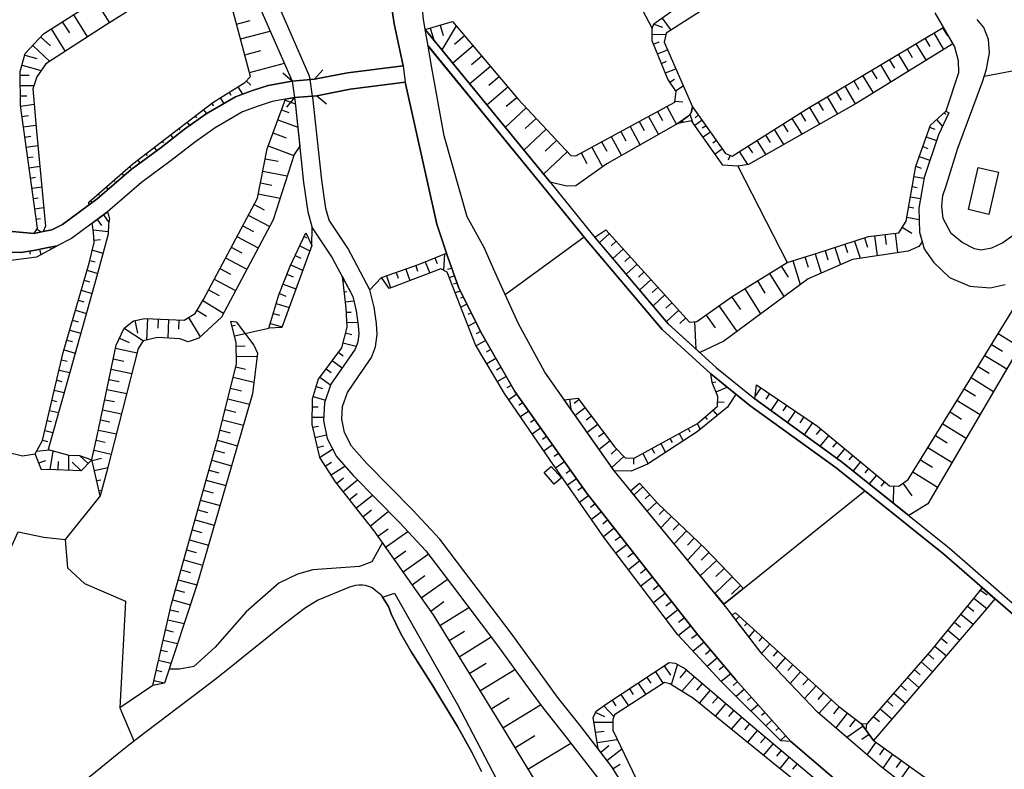
# Model space of a CAD drawing. Extents: x -10 to 410, y -24 to 273.
# Drawn here: x 31 to 91, y 22 to 67 of the extents above; entities that cross this region are included whole.
import ezdxf

# ---------------------------------------------------------------- set-up
doc = ezdxf.new("R2010")
doc.units = 0
for name, color, linetype in [('05_DM_LINE', 7, 'Continuous'), ('06_HOUSE_POLY', 160, 'Continuous'), ('08_ROAD_LINE', 3, 'Continuous'), ('09_ROAD_POLY', 5, 'Continuous'), ('11_KOCHI_POLY', 6, 'Continuous'), ('13_KASEN_POLY', 253, 'Continuous')]:
    doc.layers.add(name, color=color, linetype=linetype)

msp = doc.modelspace()

# ---------------------------------------------------------------- linework, layer by layer
at = {"layer": '05_DM_LINE', "color": 253}
for p, q in [((67.213641, 71.038213), (69.508591, 66.698082)), ((35.918738, 68.377911), (36.763475, 67.046037)), ((34.57894, 67.526283), (35.428501, 66.186485)), ((44.428468, 66.967833), (45.253741, 67.186597)), ((70.103215, 67.330946), (70.628592, 66.604376)), ((33.22829, 66.670866), (34.088703, 65.319355)), ((33.903012, 67.104603), (34.333822, 66.428676)), ((44.668764, 66.073142), (46.45384, 66.545809)), ((56.113026, 66.729433), (56.323005, 66.014575)), ((56.713679, 66.901343), (56.89334, 66.268479)), ((57.678478, 66.862413), (56.818065, 65.409272)), ((69.603331, 66.967833), (70.117856, 66.787999)), ((87.028107, 66.74907), (87.328864, 66.252976)), ((32.598355, 66.194409), (33.188327, 65.651462)), ((58.18818, 66.256765), (57.578914, 65.741035)), ((69.503596, 66.358396), (70.323012, 66.346682)), ((85.95875, 66.108282), (86.258473, 65.604609)), ((86.492912, 66.428676), (87.093564, 65.428564)), ((32.123793, 65.666965), (33.163867, 64.717841)), ((44.928524, 65.104381), (45.893323, 65.362419)), ((58.70391, 65.643538), (57.473322, 64.608287)), ((69.58869, 65.748958), (69.91873, 65.889518)), ((69.822956, 65.170871), (70.423608, 65.416851)), ((84.883535, 65.463704), (85.188254, 64.952108)), ((85.423554, 65.784098), (86.028168, 64.772274)), ((31.653021, 65.092668), (32.37873, 64.889752)), ((59.223431, 65.026522), (58.603314, 64.506657)), ((83.813317, 64.823261), (84.12372, 64.30753)), ((84.34834, 65.143655), (84.963634, 64.116328)), ((31.483177, 64.491154), (32.633495, 64.163181)), ((45.208782, 64.053627), (47.308396, 64.612421)), ((49.133607, 63.631947), (49.623844, 64.2059)), ((59.742951, 64.409161), (58.492898, 63.358407)), ((70.063251, 64.592784), (70.36797, 64.721631)), ((70.303547, 64.018487), (70.928487, 64.27239)), ((82.738102, 64.178684), (83.053501, 63.659163)), ((83.278121, 64.502867), (83.898238, 63.463826)), ((31.378619, 63.881717), (31.913814, 63.88964)), ((47.788814, 63.522393), (47.218479, 64.006774)), ((49.133607, 63.631947), (47.788814, 63.522393)), ((60.273151, 63.78422), (59.643388, 63.252987)), ((70.57881, 63.455903), (70.853212, 63.639526)), ((82.20394, 63.85829), (82.833704, 62.81167)), ((31.378619, 63.256776), (32.203891, 63.2647)), ((44.498748, 63.186496), (44.782968, 62.733466)), ((45.008622, 63.54203), (45.278029, 63.276413)), ((60.803524, 63.151356), (59.532973, 62.080965)), ((70.918669, 62.932593), (71.383584, 63.237139)), ((81.133549, 63.217847), (81.763485, 62.159169)), ((81.668745, 63.538241), (81.98311, 63.014586)), ((31.378619, 62.631836), (31.773254, 62.631836)), ((43.438175, 62.522282), (43.657973, 62.167093)), ((43.968548, 62.854389), (44.083786, 62.666976)), ((47.913871, 62.53434), (47.428457, 61.955908)), ((47.913871, 62.53434), (49.273134, 62.643549)), ((49.273134, 62.643549), (49.843469, 62.159169)), ((61.338547, 62.522282), (60.697932, 61.983469)), ((80.058335, 62.573269), (80.678452, 61.538018)), ((80.59353, 62.897453), (80.907895, 62.374143)), ((31.388437, 62.006896), (32.21371, 62.124029)), ((42.418772, 61.803635), (42.603257, 61.561445)), ((42.913832, 62.182595), (43.033032, 62.026188)), ((47.353354, 62.374143), (47.963653, 62.147456)), ((61.908021, 61.909055), (60.643327, 60.729454)), ((70.383473, 61.987259), (70.96845, 60.913078)), ((70.878706, 62.323155), (71.358091, 62.268378)), ((78.988116, 61.932482), (79.593591, 60.921002)), ((79.523139, 62.252875), (79.828891, 61.741279)), ((31.473359, 61.389535), (31.867995, 61.444312)), ((41.923539, 61.417095), (42.008633, 61.307541)), ((47.13838, 61.788132), (47.588654, 61.624146)), ((62.498855, 61.272401), (61.843598, 60.667098)), ((69.282937, 61.393669), (69.878594, 60.291927)), ((69.833808, 61.694425), (70.128708, 61.147344)), ((71.783043, 61.538018), (71.933421, 61.046058)), ((72.293778, 61.483241), (72.103265, 61.303752)), ((77.928404, 61.268612), (78.528023, 60.319488)), ((78.453781, 61.604508), (78.763496, 61.112204)), ((86.657932, 61.198332), (87.018289, 60.79181)), ((87.123709, 61.612432), (87.218449, 61.514591)), ((31.563276, 60.768384), (32.318096, 60.874148)), ((40.938242, 60.651251), (41.008522, 60.561678)), ((41.428479, 61.038135), (41.583681, 60.842798)), ((46.91376, 61.186618), (48.112998, 60.749091)), ((63.103297, 60.624034), (61.758504, 59.36244)), ((68.168793, 60.788021), (68.773235, 59.666987)), ((68.728277, 61.092912), (69.028, 60.537907)), ((71.303486, 61.143555), (71.383584, 61.026421)), ((72.518399, 61.163192), (72.072948, 60.846587)), ((72.753699, 60.831085), (72.528045, 60.682601)), ((76.868004, 60.604397), (77.438167, 59.698337)), ((77.398204, 60.936504), (77.693104, 60.471761)), ((86.248827, 60.741168), (86.568187, 60.631958)), ((31.648197, 60.147578), (32.008554, 60.20201)), ((40.438186, 60.27229), (40.588565, 60.081087)), ((46.617999, 60.393557), (47.418639, 60.09659)), ((67.032945, 60.171004), (67.648239, 59.034123)), ((67.603281, 60.483474), (67.908, 59.917101)), ((73.028101, 60.448334), (72.583683, 60.13173)), ((76.343488, 60.2685), (76.61789, 59.827184)), ((86.038848, 60.151367), (86.663789, 59.932604)), ((31.733119, 59.534006), (32.428512, 59.628057)), ((39.448066, 59.514714), (39.598444, 59.319377)), ((39.943126, 59.893674), (40.018401, 59.792044)), ((46.333778, 59.616344), (47.883554, 59.042046)), ((63.733233, 59.948107), (63.038874, 59.29595)), ((65.858168, 59.53814), (66.503606, 58.346826)), ((66.453825, 59.862324), (66.768362, 59.288026)), ((73.388458, 59.936393), (73.16866, 59.776196)), ((73.748815, 59.428586), (73.303536, 59.112326)), ((75.282916, 59.604631), (75.548532, 59.186396)), ((75.813288, 59.936393), (76.353307, 59.077186)), ((85.82887, 59.569491), (86.14823, 59.452013)), ((31.818041, 58.9132), (32.153076, 58.955919)), ((38.953867, 59.131963), (39.023286, 59.037912)), ((46.14826, 58.838786), (46.933397, 58.682723)), ((64.383495, 59.252886), (62.9431, 57.913089)), ((65.223409, 59.198109), (65.568091, 58.557666)), ((74.218553, 59.05376), (74.093496, 58.748869)), ((74.753749, 59.268389), (75.253632, 58.483252)), ((85.623714, 58.979346), (86.263468, 58.748869)), ((31.907958, 58.292049), (32.548573, 58.381966)), ((37.973393, 58.358539), (38.03885, 58.284125)), ((38.458807, 58.753003), (38.59351, 58.573169)), ((74.663832, 58.381966), (77.653141, 52.581114)), ((85.413908, 58.389545), (85.738091, 58.272412)), ((31.992879, 57.670898), (32.298631, 57.717752)), ((37.498831, 57.948229), (37.628711, 57.803535)), ((46.003738, 58.096712), (47.488057, 57.803535)), ((85.303493, 57.772529), (85.903111, 57.667109)), ((32.078834, 57.053537), (32.668635, 57.139665)), ((36.553497, 57.131741), (36.683377, 56.983257)), ((37.028059, 57.537918), (37.088692, 57.467638)), ((45.863006, 57.393568), (46.563222, 57.253008)), ((85.193077, 57.159302), (85.498829, 57.104525)), ((32.163756, 56.436521), (32.443153, 56.471661)), ((36.083758, 56.721775), (36.143358, 56.647361)), ((45.733126, 56.729354), (47.058282, 56.467871)), ((85.088691, 56.541941), (85.693133, 56.432731)), ((32.253673, 55.81916), (32.783012, 55.893574)), ((35.608162, 56.311464), (35.713582, 56.186407)), ((45.478361, 56.077197), (46.098478, 55.74888)), ((84.978276, 55.928714), (85.288851, 55.873937)), ((36.388477, 55.444333), (36.713694, 54.998882)), ((45.133507, 55.43262), (46.423523, 54.749113)), ((84.86786, 55.307563), (85.617858, 55.178716)), ((32.338595, 55.198353), (32.593532, 55.233493)), ((36.013478, 55.167003), (36.278061, 54.811469)), ((44.793648, 54.788043), (45.438226, 54.444222)), ((84.598454, 54.70226), (85.173612, 54.354305)), ((32.383553, 54.588916), (32.628672, 54.417006)), ((35.763364, 54.542063), (36.683377, 54.452146)), ((44.447933, 54.143465), (45.738121, 53.456169)), ((48.498848, 54.139676), (48.638375, 54.073185)), ((48.963592, 53.604652), (48.988052, 54.659196)), ((60.633508, 50.639803), (65.393252, 54.116249)), ((66.913745, 54.311586), (66.323083, 53.776218)), ((82.923621, 54.186529), (83.072965, 52.983502)), ((83.543738, 54.268522), (83.61798, 53.670798)), ((84.163855, 54.342592), (84.3132, 53.170915)), ((33.153015, 53.498888), (33.16869, 53.421029)), ((35.828821, 53.917122), (36.213638, 53.956052)), ((44.103251, 53.498888), (44.748862, 53.151278)), ((48.233232, 53.573302), (48.84353, 53.284258)), ((67.333702, 53.854422), (67.032945, 53.577091)), ((80.528073, 53.483385), (80.863109, 52.444344)), ((81.12373, 53.670798), (81.282894, 53.182628)), ((81.718526, 53.866135), (82.053562, 52.830884)), ((82.313322, 54.057682), (82.49884, 53.491309)), ((31.928456, 53.264621), (31.963596, 53.069284)), ((32.538755, 53.381755), (32.608173, 53.042068)), ((35.723401, 53.311475), (36.373835, 53.147488)), ((47.963653, 53.006928), (48.298516, 52.846731)), ((56.968443, 53.096501), (56.903159, 52.104313)), ((67.753659, 53.389678), (67.133542, 52.823305)), ((68.17844, 52.928725), (67.858218, 52.639681)), ((78.718537, 52.913222), (78.908017, 52.292071)), ((79.338654, 53.104424), (79.693155, 51.932747)), ((79.933278, 53.291838), (80.113112, 52.741311)), ((35.568199, 52.702037), (35.888421, 52.624178)), ((43.763392, 52.85431), (45.053408, 52.167014)), ((47.698036, 52.444344), (48.413755, 52.104313)), ((55.233149, 52.393701), (55.35321, 52.05367)), ((55.813303, 52.624178), (56.093561, 51.936537)), ((56.393285, 52.858445), (56.532983, 52.5067)), ((68.598397, 52.467771), (67.94314, 51.866257)), ((77.282966, 52.354427), (77.703784, 51.682633)), ((77.998857, 52.686534), (78.438279, 51.241317)), ((35.403007, 52.104313), (36.043795, 51.9169)), ((43.418711, 52.205943), (44.063288, 51.866257)), ((47.463597, 51.862123), (47.843591, 51.713984)), ((53.463576, 51.768416), (53.718513, 51.04598)), ((54.053548, 51.979601), (54.178433, 51.624067)), ((54.643349, 52.182517), (54.888467, 51.487297)), ((57.408038, 52.221791), (57.153101, 52.143587)), ((57.573058, 51.768416), (57.253697, 51.651283)), ((69.018354, 52.003027), (68.683318, 51.698136)), ((76.583784, 51.9169), (77.458838, 50.514746)), ((35.228341, 51.502799), (35.553558, 51.409093)), ((43.078852, 51.561366), (44.368007, 50.877859)), ((47.238116, 51.276457), (48.003616, 50.983279)), ((50.828939, 51.43252), (50.953824, 51.448367)), ((53.168675, 51.662996), (52.473455, 50.917133)), ((57.728259, 51.338813), (57.523276, 51.268533)), ((69.438311, 51.542074), (68.753598, 50.917133)), ((75.853251, 51.46387), (76.308348, 50.73351)), ((35.053502, 50.901286), (35.708759, 50.713873)), ((42.733137, 50.917133), (43.378748, 50.577102)), ((47.0085, 50.69837), (47.39814, 50.545752)), ((50.908004, 50.811369), (51.088699, 50.831006)), ((57.933415, 50.854433), (57.613021, 50.741089)), ((69.858096, 51.076986), (69.508591, 50.756936)), ((70.278053, 50.616032), (69.558373, 49.963875)), ((75.093435, 50.987413), (76.043765, 49.467782)), ((34.883487, 50.303562), (35.208704, 50.206066)), ((42.388455, 50.272556), (43.638508, 49.514635)), ((46.822982, 50.104435), (47.598473, 49.866035)), ((50.983107, 50.194352), (51.503661, 50.256708)), ((58.113076, 50.491319), (57.928419, 50.416905)), ((58.323055, 50.061372), (57.948056, 49.881882)), ((70.69801, 50.151289), (70.333691, 49.819181)), ((73.538836, 49.948372), (74.618012, 48.413238)), ((74.303475, 50.491319), (74.838671, 49.733398)), ((34.70882, 49.702048), (35.367867, 49.506711)), ((42.032921, 49.694469), (42.613075, 49.338935)), ((46.64332, 49.502922), (47.013496, 49.393368)), ((51.038745, 49.569412), (51.348459, 49.581125)), ((58.588672, 49.526348), (58.378693, 49.428852)), ((71.117967, 49.694469), (70.36797, 49.006828)), ((72.758522, 49.401291), (73.308359, 48.624078)), ((34.532948, 49.104324), (34.862988, 49.003038)), ((38.282935, 49.077108), (38.443132, 48.319187)), ((39.043784, 49.194241), (38.987973, 47.893373)), ((39.693184, 49.167025), (39.668724, 48.60823)), ((40.318125, 49.143598), (40.273166, 48.01464)), ((40.943065, 49.112248), (40.918777, 48.542084)), ((41.523219, 49.264521), (42.238076, 48.096634)), ((44.158028, 48.752924), (44.343547, 48.791854)), ((46.468481, 48.901408), (47.168697, 48.694358)), ((51.063205, 48.948261), (51.742923, 48.967898)), ((58.863074, 48.967898), (58.403153, 48.741211)), ((71.543781, 49.229381), (71.178429, 48.897274)), ((72.058306, 48.998904), (72.148223, 47.346636)), ((34.35811, 48.499021), (35.028008, 48.307473)), ((37.643353, 48.60823), (38.813307, 47.854443)), ((44.303411, 48.143487), (44.93817, 48.29197)), ((44.933347, 48.29576), (46.378737, 48.604441)), ((50.983107, 48.3309), (51.383599, 48.229614)), ((59.138509, 48.409104), (58.893391, 48.268544)), ((90.388454, 48.284047), (91.683293, 47.487196)), ((34.188266, 47.897507), (34.52313, 47.8038)), ((37.363094, 48.01843), (37.948071, 47.7411)), ((44.413826, 47.52647), (44.947989, 47.538184)), ((50.828939, 47.729386), (51.643359, 47.518547)), ((59.448051, 47.862367), (58.883572, 47.541973)), ((89.987961, 47.63189), (90.643391, 47.229503)), ((34.013428, 47.295993), (34.688322, 47.104446)), ((37.11298, 47.401413), (38.42849, 47.127873)), ((50.563322, 47.170936), (50.858222, 46.952173)), ((59.758626, 47.32321), (59.483191, 47.163013)), ((89.583679, 46.967676), (90.903151, 46.159112)), ((33.863049, 46.69448), (34.193089, 46.612142)), ((36.9831, 46.76476), (37.623716, 46.627989)), ((44.413826, 46.901185), (45.658023, 46.920822)), ((50.193146, 46.666919), (50.803445, 46.217678)), ((60.068168, 46.776473), (59.528149, 46.467792)), ((33.718528, 46.080908), (34.35811, 45.932769)), ((36.85322, 46.131896), (38.108096, 45.873858)), ((44.378687, 46.284169), (44.963664, 46.139475)), ((49.822971, 46.167036), (50.133546, 45.936559)), ((60.378743, 46.237316), (60.113127, 46.080908)), ((89.173541, 46.303806), (89.838616, 45.893495)), ((33.572972, 45.479395), (33.883548, 45.401191)), ((36.72334, 45.522458), (37.338634, 45.393612)), ((44.223313, 45.663018), (45.473366, 45.354338)), ((49.447972, 45.663018), (50.103229, 45.182772)), ((60.693108, 45.694368), (60.168765, 45.397401)), ((73.118018, 45.342624), (73.353318, 45.377764)), ((88.758579, 45.627878), (90.108195, 44.795888)), ((33.428451, 44.866168), (34.018251, 44.729397)), ((36.598455, 44.909231), (37.798554, 44.662907)), ((44.058293, 44.991225), (44.723368, 44.827238)), ((49.218529, 45.088721), (49.608169, 44.971587)), ((61.003684, 45.151421), (60.74289, 45.006727)), ((61.328901, 44.623977), (60.863124, 44.288081)), ((73.358141, 44.768671), (74.033035, 45.046002)), ((76.068053, 45.006727), (75.708729, 44.479628)), ((76.583784, 44.659117), (76.367948, 44.331144)), ((88.338622, 44.944371), (89.018339, 44.522347)), ((33.282895, 44.264654), (33.568149, 44.194374)), ((36.473398, 44.296004), (37.058375, 44.178526)), ((43.893273, 44.338723), (45.203787, 44.018674)), ((49.038867, 44.491341), (49.788864, 44.268443)), ((61.688224, 44.112381), (61.453786, 43.94426)), ((64.508552, 44.32322), (64.58865, 43.729631)), ((65.08371, 44.29187), (64.793633, 44.073107)), ((73.453914, 44.166813), (73.838559, 44.143387)), ((77.103304, 44.307718), (76.658025, 43.647293)), ((87.907985, 44.252941), (89.288779, 43.397523)), ((33.143369, 43.651427), (33.678392, 43.52258)), ((36.343518, 43.686567), (37.487979, 43.448166)), ((43.738071, 43.69828), (44.378687, 43.541873)), ((48.983229, 43.87398), (49.348409, 43.866056)), ((62.053404, 43.604574), (61.563167, 43.252829)), ((65.458709, 43.795776), (64.858229, 43.338957)), ((73.16866, 43.66314), (73.443062, 43.346536)), ((77.623858, 43.955973), (77.393381, 43.616287)), ((78.138383, 43.608363), (77.67364, 42.913143)), ((87.478209, 43.55772), (88.173602, 43.123983)), ((32.998847, 43.041989), (33.253612, 42.983423)), ((36.218461, 43.07334), (36.773121, 42.956207)), ((43.583731, 43.07334), (44.838607, 42.756736)), ((48.97341, 43.24904), (49.678449, 43.241116)), ((62.413761, 43.092632), (62.16382, 42.913143)), ((65.838703, 43.295893), (65.528128, 43.061627)), ((66.218525, 42.803589), (65.578943, 42.319208)), ((72.218503, 42.854576), (72.40316, 42.514545)), ((72.693065, 43.252829), (72.822945, 43.104346)), ((78.657903, 43.256963), (78.418641, 42.90143)), ((79.173634, 42.909009), (78.683397, 42.182438)), ((87.038787, 42.846653), (88.45386, 41.971598)), ((32.853292, 42.436342), (33.343529, 42.319208)), ((36.088581, 42.463902), (37.178437, 42.237215)), ((43.428529, 42.455979), (44.043651, 42.303706)), ((49.00855, 42.627889), (49.363051, 42.706093)), ((62.773257, 42.581036), (62.268378, 42.221712)), ((66.598347, 42.303706), (66.268306, 42.053592)), ((71.123824, 42.248928), (71.367909, 41.803822)), ((71.673661, 42.553819), (71.783043, 42.346769)), ((79.678513, 42.537972), (79.398254, 42.202075)), ((32.713593, 41.854465), (33.008493, 41.764548)), ((35.958701, 41.854465), (36.48804, 41.733542)), ((43.273155, 41.854465), (44.473427, 41.514779)), ((49.148249, 42.018452), (49.843469, 42.178649)), ((63.133614, 42.073229), (62.878677, 41.889605)), ((66.973345, 41.807612), (66.298623, 41.291881)), ((70.028111, 41.647415), (70.318188, 41.116181)), ((70.572953, 41.948172), (70.70869, 41.705981)), ((80.157898, 42.139719), (79.628731, 41.498931)), ((80.638489, 41.737332), (80.388375, 41.436575)), ((86.598332, 42.131795), (87.313189, 41.686344)), ((32.363055, 41.186461), (33.117875, 41.264665)), ((33.178509, 40.073351), (33.358171, 41.198174)), ((35.822964, 41.241238), (36.863038, 41.006972)), ((43.103312, 41.249162), (43.703792, 41.081041)), ((49.288809, 41.413148), (49.683445, 41.503065)), ((49.428507, 40.803711), (50.223463, 41.307728)), ((63.498794, 41.561632), (62.968594, 41.186461)), ((63.858118, 41.053825), (63.588711, 40.862278)), ((67.362986, 41.319442), (67.038802, 41.014551)), ((68.933432, 41.045901), (69.268296, 40.432674)), ((69.478274, 41.346658), (69.638471, 41.061404)), ((81.12373, 41.342868), (80.643312, 40.764781)), ((86.14823, 41.409014), (87.598443, 40.506744)), ((32.488112, 40.483317), (32.918749, 40.628011)), ((33.668746, 40.053714), (33.688211, 40.573234)), ((34.293686, 40.022363), (34.293686, 40.944271)), ((35.048679, 39.991357), (34.498842, 40.514667)), ((35.478282, 40.448177), (34.948082, 40.932558)), ((35.703936, 40.631801), (36.268243, 40.756858)), ((42.933297, 40.647304), (44.123749, 40.311407)), ((49.768366, 40.276267), (50.148188, 40.522591)), ((64.218475, 40.541884), (63.678456, 40.159134)), ((67.793795, 40.862278), (67.073081, 40.194274)), ((68.3786, 40.768571), (68.373777, 40.409248)), ((81.603288, 40.944271), (81.373844, 40.663151)), ((82.083706, 40.541884), (81.628609, 39.991357)), ((85.693133, 40.67073), (86.428488, 40.2177)), ((35.843462, 40.022363), (36.663912, 40.205987)), ((42.763454, 40.04579), (43.358249, 39.878014)), ((50.103229, 39.749167), (50.953824, 40.292114)), ((64.583827, 40.034077), (64.308392, 39.83874)), ((82.563264, 40.143631), (82.338643, 39.87388)), ((85.233213, 39.932446), (86.718566, 39.014673)), ((35.983161, 39.412926), (36.22828, 39.467703)), ((42.598433, 39.444276), (43.778034, 39.112169)), ((50.45394, 39.233436), (50.873725, 39.569333)), ((50.838585, 38.741132), (51.728281, 39.448066)), ((64.94315, 39.52248), (64.393313, 39.131806)), ((83.043682, 39.741243), (82.603227, 39.213799)), ((83.528063, 39.34678), (83.308438, 39.081163)), ((84.633594, 39.253073), (85.163794, 38.498942)), ((36.123721, 38.803833), (36.288913, 38.842763)), ((42.428418, 38.842763), (43.013395, 38.678776)), ((51.228225, 38.252962), (51.697964, 38.627789)), ((65.303507, 39.014673), (65.028072, 38.819336)), ((68.943079, 39.03431), (68.398237, 38.542006)), ((84.058435, 39.088742), (84.043793, 38.057625)), ((36.188317, 38.498942), (34.088703, 35.86241)), ((42.258575, 38.237459), (43.428529, 37.912931)), ((51.623722, 37.756868), (52.617977, 38.542006)), ((65.673511, 38.506866), (65.128669, 38.081052)), ((69.363036, 38.569222), (69.078815, 38.311529)), ((69.782993, 38.108268), (69.193193, 37.573245)), ((42.088559, 37.639735), (42.673537, 37.479538)), ((52.043679, 37.229424), (52.568195, 37.647314)), ((52.483101, 36.670974), (53.593456, 37.557742)), ((66.058328, 38.018696), (65.773246, 37.792008)), ((66.443145, 37.522602), (65.848349, 37.053725)), ((70.228271, 37.666951), (69.928548, 37.358271)), ((41.923539, 37.038222), (43.078852, 36.713694)), ((66.828824, 37.034087), (66.518248, 36.788108)), ((70.678545, 37.237348), (70.028111, 36.557631)), ((41.753696, 36.432574), (42.328855, 36.272377)), ((52.943194, 36.057747), (53.568134, 36.502854)), ((53.418789, 35.389743), (54.76341, 36.338867)), ((67.218464, 36.537994), (66.563207, 36.026397)), ((71.128647, 36.803611), (70.778109, 36.436363)), ((71.583744, 36.374007), (70.828924, 35.58887)), ((41.583681, 35.83106), (42.728314, 35.5148)), ((67.603281, 36.046034), (67.268245, 35.787996)), ((72.032985, 35.93648), (71.633526, 35.51859)), ((41.413837, 35.233336), (41.983139, 35.073139)), ((53.928491, 34.663173), (54.648172, 35.17098)), ((67.988098, 35.55752), (67.318199, 35.026286)), ((68.373777, 35.061426), (68.033057, 34.795809)), ((72.483086, 35.506877), (71.628703, 34.612185)), ((72.928537, 35.06935), (72.458799, 34.616319)), ((41.248817, 34.628033), (42.378636, 34.311428)), ((54.46851, 33.901462), (55.987969, 34.979433)), ((68.758594, 34.573256), (68.07302, 34.034098)), ((73.378639, 34.596682), (72.407983, 33.666851)), ((41.078802, 34.026519), (41.638458, 33.866322)), ((69.143239, 34.080952), (68.798557, 33.807756)), ((73.843555, 34.116092), (73.338676, 33.631711)), ((40.907925, 33.428795), (42.028098, 33.112191)), ((55.013352, 33.128038), (55.788843, 33.678564)), ((55.568184, 32.342901), (57.143282, 33.452222)), ((69.528056, 33.588992), (68.828874, 33.038121)), ((74.328796, 33.612419), (73.278042, 32.604384)), ((40.738082, 32.823147), (41.28878, 32.670874)), ((69.91873, 33.096688), (69.558373, 32.819358)), ((74.833675, 33.088764), (74.288833, 32.561664)), ((89.313239, 32.807644), (89.723378, 32.518601)), ((37.728274, 32.14343), (37.388416, 25.705924)), ((40.573062, 32.221634), (41.633634, 31.920877)), ((56.13852, 31.538127), (56.938299, 32.10829)), ((70.303547, 32.608518), (69.583694, 32.042144)), ((70.688192, 32.112424), (70.323012, 31.82717)), ((88.923599, 32.319474), (89.703913, 31.682476)), ((40.418722, 31.61633), (40.938242, 31.498853)), ((56.688185, 30.670996), (58.438293, 31.748966)), ((71.073009, 31.62391), (70.338687, 31.045822)), ((88.528102, 31.83096), (88.91378, 31.522279)), ((40.278162, 31.006893), (41.258636, 30.783995)), ((71.458687, 31.13195), (71.088684, 30.838772)), ((74.753749, 31.217733), (74.558412, 31.002759)), ((88.133639, 31.346579), (88.888459, 30.733352)), ((40.138463, 30.397456), (40.598383, 30.292036)), ((57.253697, 29.752878), (58.173538, 30.319252)), ((71.843505, 30.639646), (71.09833, 30.053635)), ((75.218492, 30.796053), (75.083789, 30.647569)), ((75.683408, 30.381953), (75.328908, 29.991279)), ((87.343506, 30.377818), (88.073005, 29.788018)), ((87.737969, 30.862199), (88.108145, 30.561442)), ((39.998764, 29.788018), (40.862967, 29.588892)), ((57.848321, 28.784117), (59.782914, 29.971642)), ((72.233145, 30.147342), (71.878644, 29.874146)), ((76.143328, 29.963718), (75.93335, 29.721528)), ((86.948009, 29.897572), (87.308366, 29.604395)), ((39.858204, 29.182715), (40.258525, 29.089008)), ((72.633637, 29.667095), (71.973385, 29.112435)), ((73.03878, 29.194428), (72.718559, 28.920888)), ((76.608244, 29.542038), (76.103365, 28.983244)), ((77.072987, 29.124148), (76.803408, 28.823391)), ((86.553545, 29.413192), (87.258584, 28.838894)), ((39.713683, 28.573277), (40.468503, 28.397578)), ((73.438239, 28.713837), (72.822945, 28.194317)), ((77.538764, 28.705914), (76.963605, 28.073394)), ((86.153053, 28.932601), (86.492912, 28.639768)), ((39.572951, 27.96384), (39.923661, 27.881847)), ((58.468438, 27.772293), (59.483191, 28.393443)), ((59.113015, 26.721539), (61.218486, 28.014483)), ((70.223448, 28.229457), (70.617912, 27.671007)), ((71.023227, 28.327298), (70.658047, 27.09292)), ((71.573065, 27.987267), (71.168783, 27.506676)), ((73.843555, 28.237381), (73.548655, 27.987267)), ((77.998857, 28.288024), (77.697928, 27.952127)), ((85.328814, 27.991056), (85.673668, 27.694434)), ((85.742914, 28.463723), (86.41867, 27.866344)), ((39.433424, 27.354403), (40.073006, 27.205919)), ((69.178551, 27.534237), (69.413851, 27.182492)), ((69.698071, 27.878057), (70.168671, 27.166989)), ((72.053483, 27.5773), (71.298663, 26.694322)), ((74.24887, 27.75679), (73.673539, 27.276199)), ((78.4636, 27.866344), (77.828841, 27.1632)), ((78.928516, 27.448109), (78.59348, 27.081207)), ((84.918675, 27.522523), (85.603216, 26.916876)), ((68.138477, 26.842806), (68.363097, 26.498985)), ((68.657997, 27.186627), (69.117917, 26.491062)), ((72.528045, 27.170779), (72.17854, 26.764602)), ((73.00364, 26.768392), (72.333742, 25.979465)), ((74.653152, 27.284123), (74.393392, 27.053646)), ((75.068114, 26.819379), (74.573054, 26.378063)), ((79.393259, 27.02643), (78.698039, 26.256795)), ((84.503714, 27.053646), (84.853219, 26.749099)), ((59.788771, 25.631855), (60.878627, 26.303649)), ((67.093579, 26.151375), (67.318199, 25.819268)), ((67.6131, 26.498985), (68.068197, 25.819268)), ((73.478202, 26.362215), (73.148162, 25.971541)), ((75.483248, 26.346712), (75.248809, 26.143452)), ((79.858175, 26.612329), (79.492995, 26.206152)), ((80.318095, 26.194439), (79.568098, 25.358314)), ((84.093575, 26.580979), (84.788795, 25.971541)), ((60.48313, 24.491184), (62.763439, 25.881969)), ((66.578882, 25.807555), (67.193142, 25.167112)), ((73.958793, 25.956038), (73.303536, 25.194328)), ((74.433355, 25.553651), (74.112961, 25.178825)), ((75.89821, 25.881969), (75.463611, 25.498874)), ((80.783011, 25.772415), (80.447975, 25.331098)), ((83.268302, 25.643568), (83.973341, 25.022418)), ((83.683436, 26.112446), (84.032941, 25.803765)), ((66.098463, 25.421015), (66.617984, 25.170901)), ((74.907917, 25.147475), (74.278153, 24.409191)), ((76.313171, 25.413091), (76.108188, 25.233257)), ((81.282894, 25.397588), (80.583712, 24.47947)), ((81.778126, 25.018628), (81.418631, 24.541827)), ((82.858164, 25.170901), (83.213698, 24.862221)), ((65.988048, 24.83087), (67.138365, 24.838794)), ((75.383512, 24.737164), (75.072937, 24.37784)), ((76.728305, 24.948348), (76.353307, 24.612451)), ((77.143267, 24.47947), (76.968601, 24.327197)), ((82.233223, 24.596604), (81.248787, 23.901383)), ((82.433384, 24.733374), (82.403067, 24.358548)), ((61.223481, 23.284022), (62.433398, 24.018517)), ((66.088645, 24.217643), (66.608165, 24.295847)), ((66.188208, 23.596493), (67.398126, 23.791829)), ((75.858247, 24.338911), (75.253632, 23.61613)), ((76.338665, 23.932734), (76.03877, 23.5772)), ((77.553406, 24.014727), (77.238007, 23.733263)), ((82.59358, 24.088797), (82.163805, 23.78425)), ((62.003623, 21.991078), (64.58865, 23.561353)), ((66.398187, 23.02254), (66.893247, 23.413213)), ((66.778008, 22.526446), (67.673561, 23.221666)), ((76.813227, 23.534136), (76.223427, 22.830992)), ((82.992867, 23.61613), (82.458705, 22.862343)), ((83.503602, 23.253016), (83.218521, 22.854419)), ((77.293646, 23.12796), (77.003741, 22.784139)), ((77.773203, 22.729362), (77.198044, 22.042065)), ((84.013477, 22.893693), (83.413858, 22.053779)), ((67.153007, 22.026218), (67.572964, 22.288045)), ((78.248798, 22.323185), (77.96854, 21.987288)), ((84.523178, 22.526446), (84.21846, 22.096498)), ((85.028057, 22.167122), (84.418792, 21.303781))]:
    msp.add_line(p, q, dxfattribs=at)
for points in [[(35.523241, 56.045847), (35.503604, 56.217757), (38.16873, 58.526316), (41.028159, 60.72153), (42.983078, 62.237373), (44.918705, 63.448324), (45.268382, 63.811437), (43.278151, 71.295907), (42.998754, 72.889608), (42.348319, 74.249042), (39.848386, 77.944252), (39.38347, 78.877873), (38.26347, 81.979492), (37.253712, 84.206057)], [(37.253712, 84.206057), (38.35821, 83.31929), (41.393339, 77.534285), (41.963675, 77.561502), (42.213616, 76.362264), (42.66389, 75.31151), (43.488129, 73.412918), (44.068111, 72.069331), (46.033021, 67.502856), (47.788814, 63.522393), (46.328955, 63.2647), (45.393267, 62.963943), (44.358188, 62.56948), (42.583792, 61.553866), (41.282924, 60.627824), (39.873707, 59.522293), (38.072956, 58.186629), (36.013478, 56.409304), (35.523241, 56.045847)], [(40.048546, 76.569314), (40.458685, 76.651308), (42.763454, 72.952308), (43.278151, 71.295907), (43.188234, 71.077143), (42.62875, 70.741246), (36.563315, 66.916846), (32.918749, 64.561434), (32.363055, 63.78801), (32.138435, 63.05386), (32.348413, 60.502767), (32.893255, 54.768405), (32.753729, 54.444222), (32.203891, 54.330878)], [(32.203891, 54.330878), (32.41387, 54.639559), (31.383614, 62.042036), (31.367939, 64.104614), (31.678514, 65.182585), (32.773193, 66.381822), (37.853331, 69.608499), (41.4538, 71.920847), (41.543717, 72.354584), (40.78304, 74.295896), (40.048546, 76.569314)], [(84.428438, 75.503057), (83.433322, 74.057495), (80.508609, 72.936461), (75.108249, 69.479652), (70.338687, 66.413173), (70.218453, 65.877805), (71.943068, 61.979335), (71.848328, 61.612432), (71.673661, 61.401248), (71.053544, 60.956141), (66.763367, 58.526316), (64.903015, 57.202021), (64.338708, 57.182728), (63.343593, 57.428708), (63.268317, 57.518625), (55.813303, 66.639516)], [(55.813303, 66.639516), (57.453857, 67.123896), (61.393324, 62.456136), (64.593473, 59.026199), (64.898192, 59.022409), (70.87371, 62.252875), (70.943129, 62.897453), (70.458748, 63.64366), (69.498773, 65.963932), (69.508591, 66.698082), (69.603331, 66.971623), (73.773275, 69.951975), (78.188165, 72.964022), (79.553456, 73.588962), (82.742925, 74.983537), (84.428438, 75.503057)], [(87.06807, 66.768707), (87.643401, 65.768595), (81.813266, 62.182595), (75.323051, 58.491176), (74.663832, 58.381966), (73.768279, 58.456036), (71.873821, 61.131841), (71.053544, 60.956141)], [(71.053544, 60.956141), (71.673661, 61.401248), (71.848328, 61.612432), (71.943068, 61.979335), (73.933299, 59.162969), (74.333792, 59.002772), (78.813277, 61.827062), (87.06807, 66.768707)], [(89.543716, 63.81936), (92.298587, 64.346804), (94.918754, 64.463938)], [(49.273134, 62.643549), (51.288859, 63.034223), (54.593567, 63.463826)], [(36.188317, 38.498942), (35.693084, 40.678654), (36.018301, 42.112158), (37.153116, 47.577113), (37.643353, 48.612364), (38.20387, 49.057471), (38.883587, 49.202165), (41.258636, 49.104324), (41.918716, 49.506711), (42.428418, 50.346625), (45.678521, 56.456158), (46.263498, 59.43651), (47.373853, 62.432709), (47.378676, 62.436499), (47.913871, 62.53434)], [(47.913871, 62.53434), (47.933336, 62.409283), (48.238055, 59.592917), (47.898196, 59.096823), (46.638497, 55.1515), (43.513451, 49.276234), (42.143336, 48.01464), (41.508577, 47.784163), (41.008522, 47.967787), (39.658044, 48.05357), (38.78299, 47.84652), (38.492913, 47.39349), (36.603278, 39.97172), (36.188317, 38.498942)], [(87.223444, 61.702005), (87.407929, 61.616222), (86.782989, 60.288137), (85.913791, 57.706038), (85.598393, 55.858434), (85.643351, 54.409082), (85.798553, 53.819282), (85.59357, 53.534028), (84.943136, 53.268411), (81.598465, 52.764738), (78.92352, 51.596506), (73.833736, 47.827227), (72.383523, 47.139586), (70.47339, 48.881771), (66.048682, 54.104536), (66.703939, 54.545852)], [(66.703939, 54.545852), (71.763406, 48.983401), (72.198005, 49.006828), (74.333792, 50.514746), (77.653141, 52.581114), (79.468534, 53.143698), (82.568087, 54.143465), (84.398121, 54.373942), (84.828931, 55.077086), (85.413908, 58.381966), (86.293785, 60.866225), (87.223444, 61.702005)], [(93.97342, 58.131852), (94.53876, 57.897586), (94.133617, 54.358439), (93.322986, 50.288059), (86.133588, 38.014562), (84.983099, 37.295915), (80.907895, 40.573234), (75.693054, 44.346647), (75.808293, 45.182772)], [(75.808293, 45.182772), (79.487999, 42.698169), (83.833815, 39.092877), (84.388475, 39.081163), (84.947959, 39.479416), (88.258523, 44.819314), (91.367894, 49.877748), (93.028086, 54.217879), (93.97342, 58.131852)], [(35.693084, 40.67073), (35.048679, 39.991357), (33.008493, 40.07714), (32.648136, 40.069217), (32.273138, 41.022475), (32.70877, 41.823115), (33.968469, 47.151299), (35.528064, 52.54184), (35.838639, 53.776218), (35.783001, 54.389789), (35.703936, 54.94445), (36.638418, 55.627957)], [(36.638418, 55.627957), (36.748834, 55.22178), (36.693195, 54.866246), (36.683377, 54.291949), (35.978338, 51.682633), (34.098349, 45.006727), (33.048629, 41.284302), (34.293686, 40.944271), (34.948082, 40.932558), (35.693084, 40.67073)], [(46.378737, 48.604441), (46.978356, 50.623956), (47.653078, 52.354427), (48.60823, 54.362229)], [(48.60823, 54.362229), (48.963592, 53.604652), (47.148199, 48.651294), (46.378737, 48.604441)], [(22.073071, 35.233336), (23.468507, 38.948183), (25.588619, 44.807601), (27.723372, 50.514746), (28.758624, 52.866024), (29.043705, 53.194341), (31.433396, 53.170915), (32.288813, 53.326978), (32.948032, 53.463748), (33.603289, 53.580881)], [(22.073071, 35.233336), (22.728328, 35.073139), (25.693178, 43.573223), (29.447987, 52.588694), (29.993001, 52.624178), (32.373735, 52.917011), (33.603289, 53.580881)], [(53.168675, 51.662996), (55.407987, 52.456057), (57.083682, 53.143698), (57.16378, 52.889795), (57.822999, 51.076986), (59.138509, 48.409104), (61.208667, 44.792098), (65.548626, 38.667063), (72.268285, 30.096699), (74.558412, 27.393677), (77.86312, 23.662983)], [(50.793799, 51.752913), (51.028065, 49.819181), (51.073024, 48.682644), (50.74884, 47.42863), (49.353232, 45.534172), (48.988052, 44.319431), (48.968587, 42.791876), (49.428507, 40.807501), (50.367985, 39.330933), (52.713578, 36.381931), (56.293722, 31.319363), (60.44799, 24.55354), (64.228293, 18.338932), (64.473412, 16.78795), (64.473412, 15.022339), (64.218475, 12.811621), (63.408016, 10.170955), (61.818104, 7.229533), (57.703799, 3.62803), (52.948017, 1.311548), (48.177421, -0.352778)], [(50.793799, 51.752913), (51.438204, 50.526459), (51.648183, 49.666908), (51.768244, 48.772561), (51.808379, 48.268544), (51.7381, 47.764526), (51.583759, 47.35456), (50.898185, 46.358238), (50.117871, 45.233415), (49.733226, 44.104457), (49.663808, 43.041989), (49.893251, 41.944382), (50.45394, 40.858488), (51.473344, 39.701969), (54.253708, 36.889738), (55.843448, 35.178559), (57.388401, 33.139752), (60.11795, 29.537904), (62.173638, 26.686399), (62.91864, 25.666995), (64.288755, 23.944447), (66.178562, 21.514621)], [(77.86312, 23.662983), (77.273147, 23.698123), (73.683358, 27.264486), (71.058367, 30.096699), (66.628663, 35.93269), (63.343593, 40.639724), (60.598368, 44.670831), (58.848432, 47.604329), (57.123817, 51.98339), (56.753642, 52.186651), (53.623773, 51.014629), (53.168675, 51.662996)], [(39.362972, 27.045722), (40.503643, 31.979443), (43.343435, 42.096655), (44.41865, 46.456079), (44.403147, 47.721807), (44.088609, 49.034044)], [(44.088609, 49.034044), (44.403147, 49.003038), (45.468542, 47.588826), (45.678521, 47.104446), (45.388444, 44.647404), (42.028098, 33.108401), (40.068183, 27.194206), (39.362972, 27.045722)], [(64.197976, 44.284291), (65.008607, 44.389711), (67.258599, 41.432441), (67.867864, 40.776495), (68.423558, 40.768571), (72.24882, 42.86629), (73.438239, 43.897407), (73.473379, 44.483417), (73.123874, 45.330911), (73.048599, 45.846642)], [(73.048599, 45.846642), (74.54377, 44.631901), (74.058356, 43.84263), (72.218503, 42.362272), (69.213691, 40.397534), (68.228221, 39.983434), (67.208818, 39.998937), (64.197976, 44.284291)], [(25.693178, 43.573223), (29.293647, 41.713905), (30.518378, 41.143397), (31.503676, 40.91292), (32.273138, 41.022475)], [(75.013509, 32.897561), (73.823056, 31.944303), (73.258577, 32.631944), (68.198077, 38.787986), (68.7331, 39.264787)], [(68.7331, 39.264787), (69.853273, 38.026275), (72.718559, 35.284323), (75.013509, 32.897561)], [(73.258577, 32.631944), (73.823056, 31.944303), (82.338643, 38.784196)], [(22.728328, 35.073139), (22.733152, 34.702102), (25.768281, 32.319474), (26.538776, 31.354503), (28.588608, 30.479449), (31.248739, 36.323364), (32.793692, 36.00297), (34.088703, 35.86241), (34.223406, 34.139518), (35.248839, 33.202108), (37.728274, 32.14343)], [(53.223452, 35.667074), (52.593517, 34.502976), (51.853338, 34.233225), (49.023192, 34.022385), (48.093533, 33.756768), (46.97336, 33.221745), (45.003627, 31.491273), (43.128634, 29.362204), (41.843441, 28.182604), (40.978205, 28.03791), (40.343446, 28.03412)], [(89.413836, 32.948204), (90.173652, 32.284334), (89.808299, 31.807533), (82.853341, 23.71776), (82.117985, 24.756801)], [(82.117985, 24.756801), (82.468523, 24.733374), (86.298608, 29.096587), (89.253639, 32.717727), (89.413836, 32.948204)], [(53.958808, 32.616097), (57.753753, 25.897472), (61.983124, 17.807699), (62.508502, 16.167144), (62.51832, 15.034052), (62.038763, 13.389708), (60.90791, 11.768446), (58.613132, 9.928765), (52.773178, 6.401332), (46.198041, 2.682696), (43.133629, 1.381828)], [(59.208789, 21.862231), (58.638454, 22.971552), (58.043658, 24.073294), (57.763399, 24.569387), (57.117961, 25.639779), (56.913839, 25.967752), (56.258582, 27.018506), (55.598329, 28.061336), (54.948067, 29.116225), (54.318132, 30.202119), (53.758476, 31.366216), (53.588633, 31.819246), (53.238094, 32.378041), (53.958808, 32.616097)], [(96.623732, 27.217632), (96.99873, 26.944436), (95.983116, 25.737275), (89.388515, 17.791851), (89.123759, 17.729495), (87.348329, 19.268419), (84.12372, 21.506698), (83.213698, 22.206052), (79.483176, 25.432728), (76.143328, 28.932601), (74.318117, 31.311439), (74.523272, 31.428573)], [(74.523272, 31.428573), (80.773192, 25.784128), (82.117985, 24.756801), (82.853341, 23.71776), (86.628649, 21.026451), (89.492901, 19.08893), (89.848435, 19.127859), (96.438213, 26.967863), (96.623732, 27.217632)], [(68.883478, 19.061369), (68.328818, 20.13176), (67.078937, 22.143696), (66.248842, 23.213742), (65.948085, 25.108545), (66.133603, 25.503008), (66.75372, 25.928822), (70.528167, 28.428583), (70.89817, 28.397578), (71.483148, 28.061336), (75.443113, 24.686521), (80.363053, 20.537937), (81.423626, 20.627854), (81.468585, 20.588924), (87.943125, 16.2295)], [(39.362972, 27.045722), (37.388416, 25.705924), (38.233153, 23.694333)], [(87.943125, 16.2295), (83.338582, 18.608339), (81.073088, 20.034264), (80.088652, 20.09283), (79.043754, 20.569287), (77.348423, 21.920798), (71.988026, 26.256795), (70.563307, 27.151487), (70.253593, 27.221766), (67.228282, 25.276321), (67.138365, 24.998991), (67.133542, 24.3427), (69.228333, 19.98741), (68.883478, 19.061369)]]:
    msp.add_lwpolyline(points, dxfattribs=at)
at = {"layer": '06_HOUSE_POLY', "color": 255}
for points in [[(89.814156, 55.479473), (88.588563, 55.764727), (89.179397, 58.307552), (90.404129, 58.022298), (89.814156, 55.479473)], [(63.588711, 39.198296), (62.984097, 39.893517), (63.413873, 40.268688), (64.024171, 39.573123), (63.588711, 39.198296)]]:
    msp.add_lwpolyline(points, close=True, dxfattribs=at)
at = {"layer": '08_ROAD_LINE', "color": 253}
for p, q in [((47.788814, 63.522393), (49.133607, 63.631947)), ((47.913871, 62.53434), (49.273134, 62.643549))]:
    msp.add_line(p, q, dxfattribs=at)
for points in [[(54.473333, 64.452224), (53.928491, 66.99126), (53.603274, 69.288105), (53.123717, 72.061407), (53.048614, 72.498934)], [(55.813303, 66.639516), (55.708744, 67.27238), (55.483091, 69.354595), (55.488086, 69.522371), (55.698065, 70.846666)], [(86.568187, 67.643416), (87.748821, 65.588761), (87.963623, 64.776408), (87.988083, 64.026411), (87.223444, 61.702005), (87.407929, 61.616222), (86.782989, 60.288137), (85.913791, 57.706038), (85.598393, 55.858434), (85.643351, 54.409082), (85.913791, 53.409315), (86.483093, 52.592828), (87.453921, 51.678844), (88.668662, 51.143476), (89.893393, 51.053559), (90.808411, 51.241317)], [(91.288829, 54.206166), (90.673535, 53.764505), (89.973319, 53.432742), (89.353202, 53.311475), (88.948059, 53.397602), (88.213565, 53.776218), (87.543666, 54.330878), (87.073066, 55.237283), (86.978326, 55.971777), (87.053429, 56.612221), (87.242909, 57.194442), (87.9588, 59.479574), (89.433301, 63.47175), (89.673596, 64.24104), (89.853258, 65.237362), (89.798653, 66.038002), (89.523218, 66.768707), (89.117902, 67.23345)], [(55.813303, 66.639516), (63.268317, 57.518625), (65.973406, 54.194453), (70.47339, 48.881771), (73.378639, 46.221813), (75.693054, 44.346647), (80.907895, 40.573234), (87.418781, 35.34668), (93.143324, 30.362316), (97.318091, 27.327186)], [(55.983146, 65.643538), (62.878677, 57.202021), (65.588589, 53.874059), (70.113033, 48.53795), (73.048599, 45.846642), (75.388508, 43.948394), (80.603349, 40.178771), (87.098387, 34.96393), (92.833782, 29.971642), (96.99873, 26.944436)], [(84.12372, 21.506698), (83.213698, 22.206052), (79.483176, 25.432728), (76.143328, 28.932601), (74.02804, 31.698324), (67.228282, 39.97172), (63.033017, 45.948272), (61.433287, 48.881771), (60.003745, 52.02232), (59.363129, 53.479595), (58.343553, 55.33099), (56.958797, 60.229571), (56.168665, 64.538007), (55.983146, 65.643538)], [(54.473333, 64.452224), (51.128662, 64.022621), (49.133607, 63.631947)], [(47.788814, 63.522393), (46.328955, 63.2647), (45.393267, 62.963943), (44.358188, 62.56948), (42.583792, 61.553866), (41.282924, 60.627824), (39.873707, 59.522293), (38.072956, 58.186629), (36.013478, 56.409304), (33.923511, 54.87796), (33.278072, 54.537929), (32.753729, 54.444222), (32.203891, 54.330878), (30.433285, 54.483496), (29.238009, 54.487286), (28.67353, 54.659196), (27.793652, 54.987169), (26.668656, 55.518403), (25.568121, 56.23326), (24.933362, 56.670787), (24.418665, 56.912977), (23.723444, 57.432498)], [(54.593567, 63.463826), (51.288859, 63.034223), (49.273134, 62.643549)], [(81.468585, 20.588924), (77.86312, 23.662983), (74.558412, 27.393677), (72.268285, 30.096699), (65.548626, 38.667063), (61.208667, 44.792098), (59.138509, 48.409104), (57.822999, 51.076986), (57.16378, 52.889795), (56.518342, 54.893462), (54.593567, 63.463826)], [(47.913871, 62.53434), (46.57304, 62.291805), (45.728303, 62.018609), (44.788825, 61.663075), (43.12381, 60.706028), (41.883576, 59.827184), (40.483145, 58.733366), (38.698069, 57.409071), (36.638418, 55.627957), (34.458706, 54.026332), (33.603289, 53.580881), (32.948032, 53.463748), (32.288813, 53.326978), (31.433396, 53.170915), (29.043705, 53.194341)]]:
    msp.add_lwpolyline(points, dxfattribs=at)
at = {"layer": '09_ROAD_POLY', "color": 7}
for points in [[(46.21854, 107.20207), (47.048636, 102.756863), (50.028126, 90.151259), (50.708705, 87.748994), (52.10328, 79.00293), (52.992976, 73.694382), (53.049647, 72.491355), (53.123717, 72.061407), (53.603274, 69.288105), (53.928491, 66.99126), (54.473333, 64.452224), (54.595462, 63.455903), (56.518342, 54.893462), (57.16378, 52.889795), (57.822999, 51.076986), (59.138509, 48.409104), (61.208667, 44.792098), (65.548626, 38.667063), (72.268285, 30.096699), (74.558412, 27.393677), (77.86312, 23.662983), (81.468585, 20.588924)], [(84.12372, 21.506698), (83.213698, 22.206052), (79.483176, 25.432728), (76.143328, 28.932601), (74.02804, 31.698324), (67.228282, 39.97172), (63.033017, 45.948272), (61.433287, 48.881771), (60.003745, 52.02232), (59.363129, 53.479595), (58.343553, 55.33099), (56.958797, 60.229571), (56.168665, 64.538007), (55.983146, 65.643538), (55.98418, 65.639749), (55.814164, 66.635726), (55.813303, 66.639516), (55.708744, 67.27238)], [(86.568187, 67.643416), (87.748821, 65.588761), (87.963623, 64.776408), (87.988083, 64.026411), (87.223444, 61.702005), (87.407929, 61.616222), (86.782989, 60.288137), (85.913791, 57.706038), (85.598393, 55.858434), (85.643351, 54.409082), (85.913791, 53.409315), (86.483093, 52.592828), (87.453921, 51.678844), (88.668662, 51.143476), (89.893393, 51.053559), (90.808411, 51.241317)], [(91.288829, 54.206166), (90.673535, 53.764505), (89.973319, 53.432742), (89.353202, 53.311475), (88.948059, 53.397602), (88.213565, 53.776218), (87.543666, 54.330878), (87.073066, 55.237283), (86.978326, 55.971777), (87.053429, 56.612221), (87.242909, 57.194442), (87.9588, 59.479574), (89.433301, 63.47175), (89.673596, 64.24104), (89.853258, 65.237362), (89.798653, 66.038002), (89.523218, 66.768707), (89.117902, 67.23345)], [(30.433285, 54.483496), (32.203891, 54.330878), (32.753729, 54.444222), (33.278072, 54.537929), (33.923511, 54.87796), (36.013478, 56.409304), (38.072956, 58.186629), (39.873707, 59.522293), (41.282924, 60.627824), (42.583792, 61.553866), (44.358188, 62.56948), (45.393267, 62.963943), (46.328955, 63.2647), (47.788814, 63.522393), (49.133607, 63.631947), (51.128662, 64.022621), (54.473333, 64.452224), (54.473333, 64.452224), (54.595462, 63.455903), (54.593567, 63.463826), (51.288859, 63.034223), (49.273134, 62.643549), (47.913871, 62.53434), (46.57304, 62.291805), (45.728303, 62.018609), (44.788825, 61.663075), (43.12381, 60.706028), (41.883576, 59.827184), (40.483145, 58.733366), (38.698069, 57.409071), (36.638418, 55.627957), (34.458706, 54.026332), (33.603289, 53.580881), (32.948032, 53.463748), (32.288813, 53.326978), (31.433396, 53.170915), (29.043705, 53.194341)]]:
    msp.add_lwpolyline(points, dxfattribs=at)
msp.add_lwpolyline([(55.98418, 65.639749), (55.814164, 66.635726), (63.268317, 57.518625), (65.973406, 54.194453), (70.47339, 48.881771), (73.378639, 46.221813), (75.693054, 44.346647), (80.907895, 40.573234), (87.418781, 35.34668), (93.143324, 30.362316), (97.318091, 27.327186), (97.408008, 27.264486), (97.098466, 26.866233), (96.99873, 26.944436), (92.833782, 29.971642), (87.098387, 34.96393), (80.603349, 40.178771), (75.388508, 43.948394), (73.048599, 45.846642), (70.113033, 48.53795), (65.588589, 53.874059), (62.878677, 57.202021), (55.98418, 65.639749)], close=True, dxfattribs=at)
at = {"layer": '11_KOCHI_POLY', "color": 7}
msp.add_lwpolyline([(35.273127, 21.311361), (36.242921, 22.104422), (37.213577, 22.889559), (37.818191, 23.373939), (38.808312, 24.139784), (39.803427, 24.893571), (40.798543, 25.647358), (41.793659, 26.401489), (42.788775, 27.1632), (43.12381, 27.420893), (44.098428, 28.198107), (45.073046, 28.983244), (46.043701, 29.768381), (47.018319, 30.553863), (48.003616, 31.319363), (48.593589, 31.75689), (49.308274, 32.201997), (51.268361, 32.991268), (51.603224, 33.104612), (51.798561, 33.112191), (52.028004, 33.112191), (52.193197, 33.104612), (52.603335, 32.951994), (53.148177, 32.52239), (53.238094, 32.378041), (53.588633, 31.819246), (53.758476, 31.366216), (54.318132, 30.202119), (54.948067, 29.116225), (55.598329, 28.061336), (56.258582, 27.018506), (56.913839, 25.967752), (57.117961, 25.639779), (57.763399, 24.569387), (58.043658, 24.073294), (58.638454, 22.971552), (59.208789, 21.862231)], dxfattribs=at)
at = {"layer": '13_KASEN_POLY', "color": 7}
for points in [[(68.328818, 20.13176), (67.078937, 22.143696), (65.153129, 24.624164), (63.793694, 26.338789), (63.063162, 27.3389), (61.003684, 30.194195), (58.263455, 33.803621), (56.683362, 35.881703), (55.048664, 37.647314), (52.278118, 40.451967), (51.367924, 41.483428), (50.938321, 42.311629), (50.773128, 43.123983), (50.823082, 43.881904), (51.112987, 44.733531), (51.803556, 45.733298), (52.5632, 46.842619), (52.808318, 47.49133), (52.913911, 48.233404), (52.863095, 48.889695), (52.72822, 49.873958), (52.473455, 50.917133), (51.143304, 53.436532), (50.003666, 55.123939), (49.813325, 55.842586), (49.563211, 57.542052), (49.023192, 62.553632), (49.013373, 62.623912), (48.858172, 63.61231), (48.823032, 63.81936), (47.04364, 67.936594)], [(46.033021, 67.502856), (47.788814, 63.522393), (47.913871, 62.53434), (47.933336, 62.409283), (48.473355, 57.401492), (48.733115, 55.624167), (48.988052, 54.659196), (50.19797, 52.866024), (51.438204, 50.526459), (51.648183, 49.666908), (51.768244, 48.772561), (51.808379, 48.268544), (51.7381, 47.764526), (51.583759, 47.35456), (50.898185, 46.358238), (50.117871, 45.233415), (49.733226, 44.104457), (49.663808, 43.041989), (49.893251, 41.944382), (50.45394, 40.858488), (51.473344, 39.701969), (54.253708, 36.889738), (55.843448, 35.178559), (57.388401, 33.139752), (60.11795, 29.537904), (62.173638, 26.686399), (62.91864, 25.666995), (64.288755, 23.944447), (66.178562, 21.514621)]]:
    msp.add_lwpolyline(points, dxfattribs=at)

doc.saveas('drawing.dxf')
